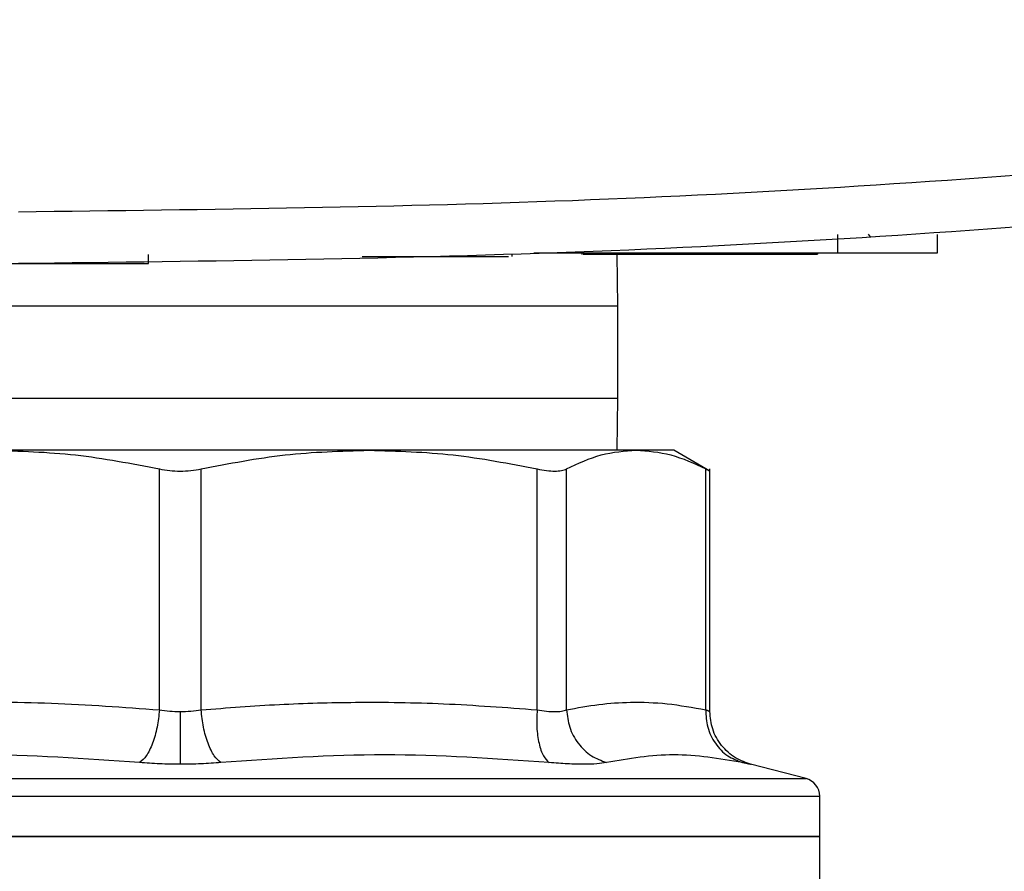
# Model space of a CAD drawing. Extents: x 0.4 to 10.6, y 0.4 to 8.1.
# Drawn here: x 7.4 to 7.5, y 5.3 to 5.4 of the extents above; entities that cross this region are included whole.
import ezdxf

# ---------------------------------------------------------------- set-up
doc = ezdxf.new("R2010")
doc.units = 0
doc.linetypes.add('SLD-SOLID', pattern=[0])
doc.layers.get('0').update_dxf_attribs({"linetype": 'CONTINUOUS'})

msp = doc.modelspace()

# ---------------------------------------------------------------- linework, layer by layer
at = {"color": 7, "linetype": 'SLD-SOLID'}
for p, q in [((7.483886966274685, 5.422590130593762), (7.483886966274685, 5.420402899564545)), ((7.495917274706944, 5.420402899564545), (7.495917274706944, 5.422590130593762)), ((7.400800020916984, 5.419090573983902), (7.400800020916984, 5.420184173202403)), ((7.426548001992627, 5.419965446840258), (7.441794379939243, 5.419965446840258)), ((7.444588510624169, 5.420184173202403), (7.444588510624169, 5.419965446840258)), ((7.447270328532468, 5.420402899564545), (7.483886966274685, 5.420402899564545)), ((7.453098468612704, 5.420184173202403), (7.453098468612704, 5.420402899564545)), ((7.45318881423569, 5.420216113574165), (7.481444961892336, 5.420216113574165)), ((7.457398555234033, 5.413960624356628), (7.457312316230273, 5.420216113574165)), ((7.481444961892336, 5.420402899564545), (7.481444961892336, 5.420216113574165)), ((7.389387204610663, 5.419090573983902), (7.39168788914407, 5.419090573983902)), ((7.457398555234033, 5.402849514194603), (7.457398555234033, 5.413960624356628)), ((7.457312316230273, 5.396594057569283), (7.457398555234033, 5.402849514194603)), ((7.427387577478965, 5.396594057569283), (7.381853970153749, 5.396594057569283)), ((7.459584775904552, 5.396594057569283), (7.427387577478965, 5.396594057569283)), ((7.464113333960633, 5.396594057569283), (7.459584775904552, 5.396594057569283)), ((7.468482059789036, 5.394071778558717), (7.464113333960633, 5.396594057569283)), ((7.402109641343691, 5.365281900771472), (7.402109771712557, 5.394335840693434)), ((7.40713184110459, 5.365281900771472), (7.40713184110459, 5.394335840693434)), ((7.447643248668908, 5.365281900771472), (7.447643379037773, 5.394335840693434)), ((7.451194561717911, 5.365281900771472), (7.451194561717911, 5.394335840693434)), ((7.467974924906761, 5.365281900771472), (7.467974990091192, 5.394335840693434)), ((7.468474433210472, 5.365068030649525), (7.468474433210472, 5.394344542815128)), ((7.48008013025158, 5.356991386173832), (7.473396053392532, 5.358717372161022)), ((7.404620806408573, 5.354873641749309), (7.404928085821818, 5.354873641749309)), ((7.481720496487115, 5.350006124645948), (7.481720496487115, 5.35487637949546)), ((7.327521051145599, 5.350006124645948), (7.404620806408573, 5.350006124645948)), ((7.404620806408573, 5.350006124645948), (7.481720496487115, 5.350006124645948)), ((7.481720496487115, 5.336890234680347), (7.481720496487115, 5.350011534953818))]:
    msp.add_line(p, q, dxfattribs=at)
at = {"color": 8, "linetype": 'SLD-SOLID'}
for p, q in [((7.487576600688751, 5.422657335743328), (7.487800052922227, 5.422305502770696)), ((7.457398555234033, 5.413960624356628), (7.355841340283499, 5.413960624356628)), ((7.355841340283499, 5.402849514194603), (7.457398555234033, 5.402849514194603)), ((7.329161417381133, 5.356991386173832), (7.404620806408573, 5.356991386173832)), ((7.404620806408573, 5.356991386173832), (7.48008013025158, 5.356991386173832))]:
    msp.add_line(p, q, dxfattribs=at)
at = {"color": 7, "linetype": 'SLD-SOLID'}
msp.add_arc((7.479533301700209, 5.354873631104674), 0.002187226596675016, 359.9529239029071, 75.52118997719278, dxfattribs=at)
for points, knots in [([(7.659351528922715, 5.448505994174457), (7.63672007600898, 5.444925757117114), (7.591412984856044, 5.437758292998728), (7.52290148448494, 5.430710097865462), (7.454090638377235, 5.426140610204381), (7.408104213151626, 5.425586158593092), (7.38510354446624, 5.42530884289067)], [0, 0, 0, 0, 0.2494319875574599, 0.499350962565266, 0.7495943078593432, 1, 1, 1, 1]), ([(7.660604308524571, 5.44240042915091), (7.637869670411708, 5.438802795289591), (7.592355930461919, 5.431600491422438), (7.523531559181787, 5.424518102923311), (7.454406173360273, 5.419926368818349), (7.408209436999181, 5.419369232758215), (7.38510354446624, 5.419090573983902)], [0, 0, 0, 0, 0.2494309450715776, 0.4993497197122256, 0.749593315802754, 1, 1, 1, 1]), ([(7.441794379939242, 5.419965446840258), (7.442072253912347, 5.419965446840258), (7.442628133543575, 5.419965446840258), (7.443363609370815, 5.419965446840258), (7.443905834594696, 5.419965446840258), (7.444166705401884, 5.419965446840258), (7.444191120898009, 5.419965446840258), (7.444199750670712, 5.419965446840258)], [0, 0, 0, 0, 0.223883462401306, 0.4478730236136502, 0.668019256605798, 0.8826598344428522, 0.9999999999999999, 0.9999999999999999, 0.9999999999999999, 0.9999999999999999]), ([(7.483886966274685, 5.420402899564545), (7.485275648338882, 5.420402899564545), (7.488053652288835, 5.420402899564545), (7.491731790809063, 5.420402899564545), (7.494440304375924, 5.420402899564545), (7.495752879852206, 5.420402899564545), (7.495873729002662, 5.420402899564545), (7.495917274706944, 5.420402899564545)], [0, 0, 0, 0, 0.2234744600595617, 0.4470518837717916, 0.6663451940774533, 0.8797738051458401, 1, 1, 1, 1]), ([(7.380437968733741, 5.419090573983902), (7.380455561198466, 5.419090573983902), (7.380490769847017, 5.419090573983902), (7.380873066934791, 5.419090573983902), (7.381764873754808, 5.419090573983902), (7.383365947401193, 5.419090573983902), (7.385246229826635, 5.419090573983902), (7.387126514052581, 5.419090573983902), (7.388727516216688, 5.419090573983902), (7.38961948089525, 5.419090573983902), (7.390001589834412, 5.419090573983902), (7.390036876266944, 5.419090573983902), (7.390054497642779, 5.419090573983902)], [0, 0, 0, 0, 0.06189758865384012, 0.123878630938944, 0.2480720011228872, 0.3735766900975395, 0.5000019027612167, 0.6264271154248939, 0.7519281179855549, 0.8761214881694982, 0.9381374183180524, 1, 1, 1, 1]), ([(7.39168788914407, 5.419090573983902), (7.392353484366411, 5.419090573983902), (7.394730849586749, 5.419090573983902), (7.398243048483126, 5.419090573983902), (7.399972976255321, 5.419090573983902), (7.400800020916984, 5.419090573983902)], [0, 0, 0, 0, 0.1687035655943468, 0.6025734198937005, 0.9999999999999999, 0.9999999999999999, 0.9999999999999999, 0.9999999999999999]), ([(7.381853970153749, 5.396594057569283), (7.385243174352538, 5.396490957878392), (7.392046952318762, 5.39628398675359), (7.398747170774158, 5.394986834963892), (7.402109771712557, 5.394335840693434)], [0, 0, 0, 0, 0.4981356263554618, 0.9999999999999999, 0.9999999999999999, 0.9999999999999999, 0.9999999999999999]), ([(7.40713184110459, 5.394335840693434), (7.410498359860606, 5.394987497413828), (7.417198607656231, 5.396284463752278), (7.42400235294242, 5.396491196867571), (7.427387577478965, 5.396594057569283)], [0, 0, 0, 0, 0.5024469032643407, 1, 1, 1, 1]), ([(7.427387577478965, 5.396594057569283), (7.430774529988293, 5.396491105225856), (7.43757830531206, 5.396284292578851), (7.444278549203942, 5.394987222810694), (7.447643379037773, 5.394335840693434)], [0, 0, 0, 0, 0.4978048727590362, 1, 1, 1, 1]), ([(7.451194561717911, 5.394335840693434), (7.45258905095303, 5.394987497269448), (7.455364386267834, 5.396284434859919), (7.4581825973345, 5.39649118879051), (7.459584775904552, 5.396594057569283)], [0, 0, 0, 0, 0.5024579292029758, 1, 1, 1, 1]), ([(7.459584775904552, 5.396594057569283), (7.460987668417759, 5.396491104106373), (7.46380583451494, 5.396284288576294), (7.466581207210379, 5.394987222790747), (7.467974990091192, 5.394335840693434)], [0, 0, 0, 0, 0.4978033461582316, 1, 1, 1, 1]), ([(7.402109771712557, 5.394335840693434), (7.402516597381298, 5.394261783578004), (7.403322299970464, 5.394115116309361), (7.404619532495163, 5.394056864578311), (7.405917490917751, 5.394114866729734), (7.406724439390793, 5.394261706253062), (7.40713184110459, 5.394335840693434)], [0, 0, 0, 0, 0.2522768446133249, 0.4996245874081094, 0.7473769299505455, 1, 1, 1, 1]), ([(7.447643379037773, 5.394335840693434), (7.448031740897682, 5.394261783556215), (7.448800904124414, 5.394115111000269), (7.449797440660752, 5.394056864576481), (7.450636345249017, 5.394114872120779), (7.451007281456826, 5.394261706277335), (7.451194561717911, 5.394335840693434)], [0, 0, 0, 0, 0.2522717206804176, 0.4996323035851921, 0.7473716750986724, 1, 1, 1, 1]), ([(7.467974990091192, 5.394335840693434), (7.468110902158206, 5.394265034595869), (7.46838007858566, 5.394124801776198), (7.468518672267918, 5.394053993426808), (7.468474302923134, 5.394076178466584), (7.468474237657174, 5.394076211100104)], [0, 0, 0, 0, 0.5045501819017179, 0.9992712083595796, 1, 1, 1, 1]), ([(7.361598168594941, 5.365281900771472), (7.366417052954371, 5.365624870844239), (7.375564911700234, 5.366275943072939), (7.389095551378781, 5.366225555481388), (7.397766753221465, 5.365596804605872), (7.402109641343691, 5.365281900771472)], [0, 0, 0, 0, 0.3571816767576232, 0.6780506195787942, 1, 1, 1, 1]), ([(7.402109641343691, 5.365281900771472), (7.402031120348059, 5.364576487402061), (7.40186952006279, 5.363124710067741), (7.401299523050612, 5.361172132568054), (7.40055640510674, 5.359637812643998), (7.399991564138622, 5.359160516905), (7.399717111945359, 5.358928602313465)], [0, 0, 0, 0, 0.2429492269319537, 0.5000021212318041, 0.7570546008512471, 1, 1, 1, 1]), ([(7.402109641343691, 5.365281900771472), (7.402516603595513, 5.365220326733924), (7.403325009736318, 5.365098013595928), (7.404190844311922, 5.365079830483226), (7.404620806408573, 5.365070800987892)], [0, 0, 0, 0, 0.5034131128903717, 1, 1, 1, 1]), ([(7.404620806408573, 5.365070800987892), (7.405050745570199, 5.365079830284812), (7.405916528943087, 5.365098012892583), (7.406724899228958, 5.365220326732544), (7.40713184110459, 5.365281900771472)], [0, 0, 0, 0, 0.496589764933459, 1, 1, 1, 1]), ([(7.40713184110459, 5.365281900771472), (7.41027536204678, 5.365524895078171), (7.416478207847147, 5.366004375330584), (7.426232308684863, 5.366260705883701), (7.436603365881839, 5.366114854580666), (7.443887510865586, 5.365565269369666), (7.447643248668908, 5.365281900771472)], [0, 0, 0, 0, 0.2330998318245538, 0.4599563163373429, 0.7215510560672262, 1, 1, 1, 1]), ([(7.409524500871787, 5.358928602313465), (7.409250028790503, 5.359160515337908), (7.408685150295992, 5.359637804975134), (7.407941940228993, 5.361172133033269), (7.407371966874424, 5.363124709951048), (7.407210363568129, 5.364576487363903), (7.40713184110459, 5.365281900771472)], [0, 0, 0, 0, 0.2429475614121362, 0.499999315388881, 0.7570514711168544, 1, 1, 1, 1]), ([(7.447643248668908, 5.365281900771472), (7.44761575484511, 5.364576487048103), (7.4475591710376, 5.36312470665445), (7.447835665359915, 5.361172127757179), (7.448348338866458, 5.35963780963144), (7.448841474915485, 5.359160516358346), (7.449081086873694, 5.358928602313465)], [0, 0, 0, 0, 0.2429477147811369, 0.4999998119088589, 0.7570527962627618, 1, 1, 1, 1]), ([(7.447643248668908, 5.365281900771472), (7.448030380354787, 5.365222020199522), (7.448802088692714, 5.365102654261938), (7.449798440366741, 5.365057076948745), (7.450636733475853, 5.365102648301535), (7.451008214381255, 5.365222019937474), (7.451194561717911, 5.365281900771472)], [0, 0, 0, 0, 0.2508376587538632, 0.5000198118289615, 0.7491930942037893, 0.9999999999999999, 0.9999999999999999, 0.9999999999999999, 0.9999999999999999]), ([(7.451194496533478, 5.365281868179256), (7.451278037358941, 5.36457646614469), (7.451449969892415, 5.363124702192769), (7.452532655610649, 5.361172134410093), (7.454096123964676, 5.359637795687057), (7.455388185894472, 5.359160534255822), (7.456015993427727, 5.358928634905681)], [0, 0, 0, 0, 0.2429459663336682, 0.4999988359905543, 0.7570515080101187, 1, 1, 1, 1]), ([(7.451194561717911, 5.365281900771472), (7.45249344644881, 5.365524424799923), (7.455056933985492, 5.366003071834175), (7.459099084449826, 5.366260855627345), (7.463398227354674, 5.366115630989557), (7.4664212190225, 5.365564937072425), (7.467974924906761, 5.365281900771472)], [0, 0, 0, 0, 0.2325260631524716, 0.4589149834972332, 0.7219023184969583, 1, 1, 1, 1]), ([(7.467974924906761, 5.365281900771472), (7.468014539084429, 5.364576487901818), (7.468096066998733, 5.363124713729785), (7.46905717502471, 5.36117212924349), (7.470525152523998, 5.359637797392832), (7.471787506332497, 5.359160513859838), (7.472400882666607, 5.358928602313465)], [0, 0, 0, 0, 0.2429478919943178, 0.4999986389816365, 0.7570498858508252, 1, 1, 1, 1]), ([(7.467974924906761, 5.365281900771472), (7.468014533637971, 5.364576485446242), (7.468096050909362, 5.363124696137379), (7.469057259476918, 5.361172138914151), (7.470525194863747, 5.35963781017029), (7.471787527762716, 5.35916053710476), (7.472400882666607, 5.358928634905681)], [0, 0, 0, 0, 0.2429482274909072, 0.5000028021273065, 0.7570563727701106, 1, 1, 1, 1]), ([(7.467974924906761, 5.365281900771472), (7.468117336909237, 5.365221629542538), (7.468400216186842, 5.365101910127008), (7.468511305906682, 5.365055294239886), (7.468400149710332, 5.365101947038138), (7.468117343868675, 5.365221626206749), (7.467974990091192, 5.365281868179256)], [0, 0, 0, 0, 0.2517417514403932, 0.500045807600221, 0.7483419456972492, 1, 1, 1, 1]), ([(7.404620806408573, 5.365070768395676), (7.404620806408573, 5.364370828232384), (7.404620806408573, 5.362930307743238), (7.404620806408573, 5.360986897612662), (7.404620806408573, 5.359448247226352), (7.404620806408573, 5.358956665741638), (7.404620806408573, 5.358717535122102)], [0, 0, 0, 0, 0.2426656242391626, 0.4994209820502455, 0.7564925156629845, 1, 1, 1, 1]), ([(7.473526291888006, 5.358685171051531), (7.472850080723783, 5.358914103031786), (7.471457504212449, 5.359385561231926), (7.469800072988915, 5.360925235260524), (7.468680717892166, 5.362892937903942), (7.468541889153302, 5.364358608830855), (7.468474433210472, 5.365070768395676)], [0, 0, 0, 0, 0.2426297466986091, 0.49966712187, 0.7568916472231731, 1, 1, 1, 1]), ([(7.399717111945359, 5.358928602313465), (7.393140332771849, 5.359386114923842), (7.379986747561617, 5.360301142013332), (7.366769232024478, 5.359386116169664), (7.360160460759021, 5.358928602313465)], [0, 0, 0, 0, 0.4999989788634744, 1, 1, 1, 1]), ([(7.449081086873694, 5.358928602313465), (7.442472338147912, 5.359386115740751), (7.429254849103216, 5.360301142013325), (7.416101280826859, 5.359386115352755), (7.409524500871787, 5.358928602313465)], [0, 0, 0, 0, 0.500000318020598, 1, 1, 1, 1]), ([(7.472400882666607, 5.358928602313465), (7.46963148257488, 5.359386116449532), (7.464092698785331, 5.360301142013336), (7.458708223234536, 5.359386114643979), (7.456015993427727, 5.358928602313465)], [0, 0, 0, 0, 0.5000014799191796, 1, 1, 1, 1]), ([(7.404620806408573, 5.358717502529886), (7.403778769452536, 5.358726367642028), (7.40209195228256, 5.358744126747809), (7.400509583189356, 5.358867043825211), (7.399717111945359, 5.358928602313465)], [0, 0, 0, 0, 0.4991868538125349, 1, 1, 1, 1]), ([(7.409524500871787, 5.358928602313465), (7.408732117009722, 5.35886704381878), (7.407149762997008, 5.35874411434514), (7.405462934245907, 5.35872636410961), (7.404620806408573, 5.358717502529886)], [0, 0, 0, 0, 0.5007626963997608, 1, 1, 1, 1]), ([(7.456015993427727, 5.358928602313465), (7.455656245202577, 5.358868507008466), (7.454936841478573, 5.358748331888229), (7.453304448466534, 5.358701905345002), (7.451359096784192, 5.358748289097494), (7.449840512067718, 5.358868490898501), (7.449081086873694, 5.358928602313465)], [0, 0, 0, 0, 0.2500263307998882, 0.4999882164836905, 0.7499503705046923, 1, 1, 1, 1]), ([(7.472400882666607, 5.358928602313465), (7.472683451313183, 5.35886850699204), (7.4732485249399, 5.358748329889453), (7.473469816278303, 5.358701905776837), (7.473248487671746, 5.358748288910577), (7.472683450868544, 5.358868490783059), (7.472400882666607, 5.358928602313465)], [0, 0, 0, 0, 0.2500283011711678, 0.5000002676765138, 0.7499560656394432, 1, 1, 1, 1]), ([(7.404620806408573, 5.350006124645948), (7.399574657967165, 5.350006124645948), (7.389482366984009, 5.350006124645948), (7.374925989926158, 5.350006124645948), (7.3615096663702, 5.350006124645948), (7.349754155867211, 5.350006124645948), (7.340091927679605, 5.350006124645948), (7.332966443477192, 5.350006124645948), (7.328381872454664, 5.350006124645948), (7.327807991591149, 5.350006124645948), (7.327521051145599, 5.350006124645948)], [0, 0, 0, 0, 0.1250001891331219, 0.2500002321233818, 0.3749999178767855, 0.5000001765327833, 0.6249999703233956, 0.7499999020025152, 0.8749999449927752, 1, 1, 1, 1]), ([(7.481720496487115, 5.350006124645948), (7.481433549785148, 5.350006124645948), (7.480859656768037, 5.350006124645948), (7.476275183835751, 5.350006124645948), (7.469149689059921, 5.350006124645948), (7.459487389753829, 5.350006124645948), (7.447731935091973, 5.350006124645948), (7.434315566696982, 5.350006124645948), (7.419759203891998, 5.350006124645948), (7.409666933650207, 5.350006124645948), (7.404620806408573, 5.350006124645948)], [0, 0, 0, 0, 0.125000091542253, 0.2500000145757594, 0.3749999827898712, 0.5000001551164955, 0.625000033578102, 0.7500002313102626, 0.8750003108355472, 1, 1, 1, 1])]:
    msp.add_open_spline(points, degree=3, knots=knots, dxfattribs=at)
at = {"color": 8, "linetype": 'SLD-SOLID'}
for points, knots in [([(7.327535848011701, 5.354873641749309), (7.327530913569285, 5.354873641749309), (7.327038859336029, 5.354873641749307), (7.328767245809767, 5.354873641749309), (7.332916283671461, 5.354873641749309), (7.340172366191836, 5.354873641749309), (7.349802881465878, 5.354873641749309), (7.361560451795638, 5.354873641749309), (7.374961710544064, 5.354873641749309), (7.389501705693776, 5.354873641749309), (7.399581100678679, 5.354873641749309), (7.404620806408573, 5.354873641749309)], [0, 0, 0, 0, 0.001264627800427794, 0.1261065405200749, 0.2509485521517048, 0.3757904442927509, 0.5006322890298385, 0.6254741958126531, 0.7503162193474011, 0.8751579056182267, 0.9999999999999999, 0.9999999999999999, 0.9999999999999999, 0.9999999999999999]), ([(7.404928085821818, 5.354873641749309), (7.409966633950549, 5.354873641749309), (7.420043736631924, 5.354873641749309), (7.434564760080262, 5.354873641749309), (7.447939976680479, 5.354873641749309), (7.459650162605868, 5.354873641749309), (7.469266769110988, 5.354873641749309), (7.476346912021445, 5.354873641749309), (7.480879905680338, 5.354873641749309), (7.481431370773599, 5.354873641749309), (7.481705699621013, 5.354873641749309)], [0, 0, 0, 0, 0.1251582666459182, 0.2503166928627913, 0.375475315162386, 0.5006336956773028, 0.6257924129360488, 0.7509509374694994, 0.8761093982041659, 1, 1, 1, 1])]:
    msp.add_open_spline(points, degree=3, knots=knots, dxfattribs=at)

doc.saveas('drawing.dxf')
